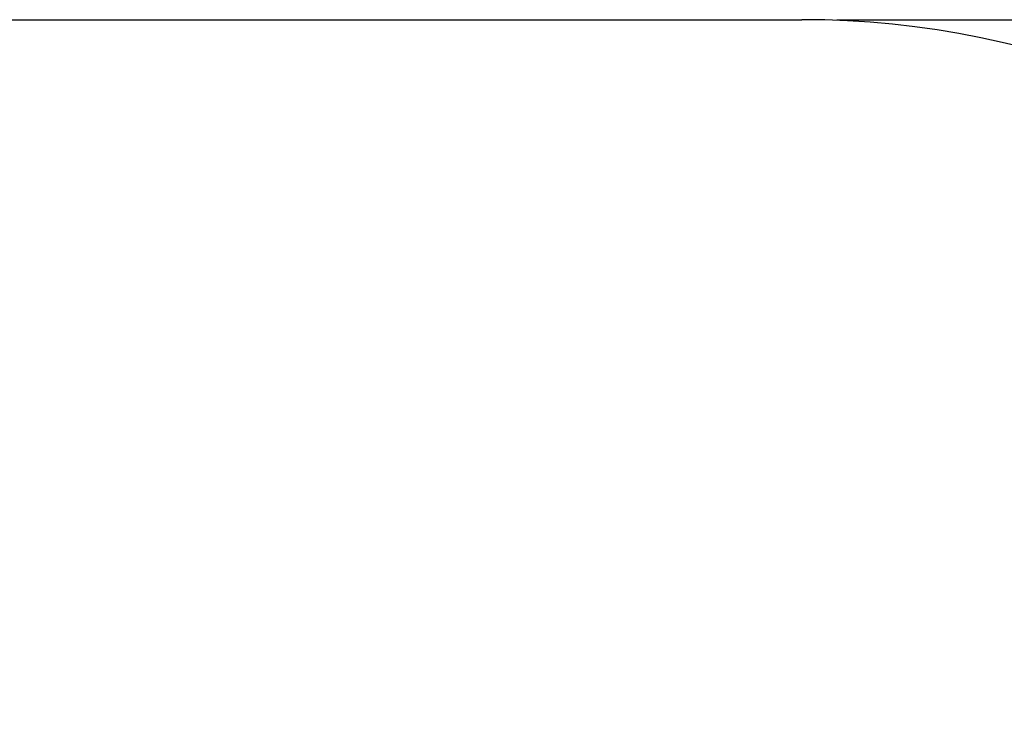
# Model space of a CAD drawing. Units: millimetres. Extents: x 1.19 to 7.93, y 1.45 to 5.75.
# Drawn here: x 4.43 to 6.18, y 4.51 to 5.75 of the extents above; entities that cross this region are included whole.
import ezdxf

# ---------------------------------------------------------------- set-up
doc = ezdxf.new("R2010")
doc.units = ezdxf.units.MM
doc.header["$LTSCALE"] = 40
doc.header["$PDSIZE"] = -1
doc.linetypes.add('SLD-Сплошная', pattern=[0])
doc.layers.add('ПРИМЕЧАНИЯ', color=7, linetype='SLD-Сплошная')
doc.styles.add('SLDTEXTSTYLE1', font='isocpeui.ttf')
doc.dimstyles.new('SLDDIMSTYLE5', dxfattribs={"dimtxt": 0.12, "dimasz": 0.12, "dimexe": 0, "dimexo": 0.0625, "dimgap": 0.03, "dimtad": 2, "dimrnd": 1e-09, "dimzin": 12, "dimdsep": 46, "dimtxsty": 'SLDTEXTSTYLE1', "dimsah": 1, "dimcen": 0.09, "dimadec": 0, "dimazin": 3, "dimtfac": 1, "dimtdec": 3, "dimtofl": 0, "dimtmove": 0, "dimatfit": 3, "dimfxl": 1, "dimfrac": 2, "dimtolj": 1, "dimtzin": 12, "dimarcsym": 0})

# ---------------------------------------------------------------- blocks, each defined once
blk = doc.blocks.new('_D_7')
at = {"layer": 'Defpoints', "color": 0, "transparency": 16777216}
for p in [(5.8196, 5.7463), (7.7446, 5.7463), (5.8196, 1.9873)]:
    blk.add_point(p, dxfattribs=at)
at = {"layer": 'ПРИМЕЧАНИЯ', "color": 0, "lineweight": -2, "transparency": 16777216}
for p, q in [((5.8821, 5.7463), (7.7446, 5.7463)), ((7.7446, 2.1073), (7.7446, 5.6263)), ((5.8821, 1.9873), (7.7446, 1.9873))]:
    blk.add_line(p, q, dxfattribs=at)
at = {"layer": 'ПРИМЕЧАНИЯ', "color": 0, "transparency": 16777216}
for points in [[(7.7246, 5.6263), (7.7646, 5.6263), (7.7446, 5.7463)], [(7.7246, 2.1073), (7.7646, 2.1073), (7.7446, 1.9873)]]:
    blk.add_solid(points, dxfattribs=at)
at = {"layer": 'ПРИМЕЧАНИЯ', "color": 0, "transparency": 16777216, "insert": (7.7746, 3.8668), "char_height": 0.12, "attachment_point": 2, "rotation": 90, "style": 'SLDTEXTSTYLE1'}
blk.add_mtext('\\A1;3.76', dxfattribs=at)

msp = doc.modelspace()

# ---------------------------------------------------------------- linework, layer by layer
at = {"color": 252, "linetype": 'SLD-Сплошная', "true_color": 0x939598}
msp.add_line((2.7716, 5.7463), (5.8196, 5.7463), dxfattribs=at)
msp.add_arc((5.8196, 4.1668), 1.5795, 0, 90, dxfattribs=at)

# ---------------------------------------------------------------- dimensions: what is measured, and where the dimension line sits
at = {"layer": 'ПРИМЕЧАНИЯ', "color": 252, "true_color": 0x939598}
dim = msp.add_linear_dim(base=(7.7446, 5.7463), p1=(5.8196, 1.9873), p2=(5.8196, 5.7463), angle=90, dimstyle='SLDDIMSTYLE5', dxfattribs=at)
dim.commit()
dim.dimension.update_dxf_attribs({"geometry": '_D_7', "text_midpoint": (7.7446, 3.8668), "dimtype": 160})

doc.saveas('drawing.dxf')
